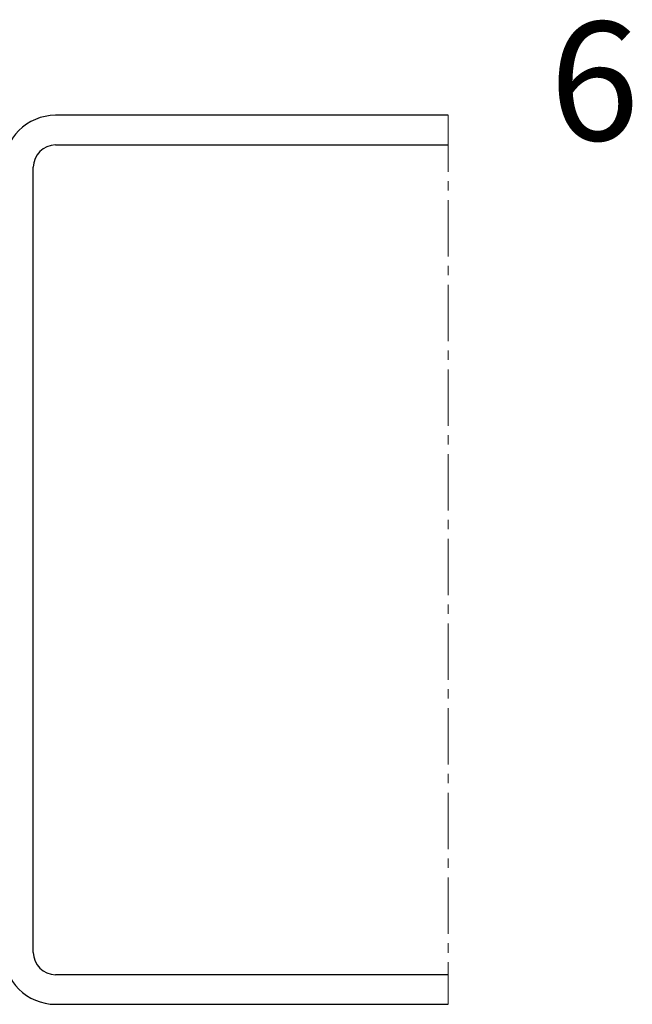
# Model space of a CAD drawing. Units: millimetres. Extents: x 518 to 4952, y -1649 to 714.
# Drawn here: x 1060 to 1101, y 422 to 489 of the extents above; entities that cross this region are included whole.
import ezdxf

# ---------------------------------------------------------------- set-up
doc = ezdxf.new("R2010")
doc.units = ezdxf.units.MM
doc.linetypes.add('MITTE2', pattern=[28.575000000000003, 19.05, -3.175, 3.175, -3.175])
for name, color, linetype, lineweight in [('SX-0-1-Text_allg.', 7, 'Continuous', 13), ('SX-0-Schnittlinie', 7, 'MITTE2', 13), ('SX-Profil_Kontur', 7, 'Continuous', 25)]:
    doc.layers.add(name, color=color, linetype=linetype, lineweight=lineweight)
doc.styles.get("Standard").update_dxf_attribs({"font": 'arial.ttf'})

# ---------------------------------------------------------------- blocks, each defined once
blk = doc.blocks.new('Hohlprofil 60x60')
at = {"layer": 'SX-Profil_Kontur'}
for p, q in [((217.5999134338052, 2108.135006092957), (164.5999134338052, 2108.135006092957)), ((164.5999134338052, 2106.135006092957), (217.5999134338052, 2106.135006092957)), ((161.0999134338052, 2104.635006092957), (161.0999134338052, 2078.135006092956)), ((163.0999134338052, 2078.135006092956), (163.0999134338052, 2104.635006092957)), ((219.0999134338052, 2104.635006092956), (219.0999134338053, 2078.135006092956)), ((221.0999134338053, 2078.135006092956), (221.0999134338052, 2104.635006092956))]:
    blk.add_line(p, q, dxfattribs=at)
for centre, radius, start, end in [((164.5999134338052, 2104.635006092957), 3.5, 90, 180), ((217.5999134338052, 2104.635006092956), 3.5, 0, 90), ((164.5999134338052, 2104.635006092957), 1.5, 90, 180), ((217.5999134338052, 2104.635006092956), 1.5, 0, 90)]:
    blk.add_arc(centre, radius, start, end, dxfattribs=at)

msp = doc.modelspace()

# ---------------------------------------------------------------- linework, layer by layer
at = {"layer": 'SX-0-Schnittlinie', "ltscale": 0.2}
msp.add_line((1088.505876622016, 482.0727889656015), (1088.505876622016, 422.0727889656015), dxfattribs=at)

# ---------------------------------------------------------------- block references
at = {"layer": 'SX-Profil_Kontur', "rotation": 90}
msp.add_blockref('Hohlprofil 60x60', (3166.640882714973, 260.9728755317961), dxfattribs=at)

# ---------------------------------------------------------------- texts
at = {"layer": 'SX-0-1-Text_allg.'}
msp.add_text('6', height=8, dxfattribs=at).set_placement((1095.338790645466, 480.3856316636009))

doc.saveas('drawing.dxf')
